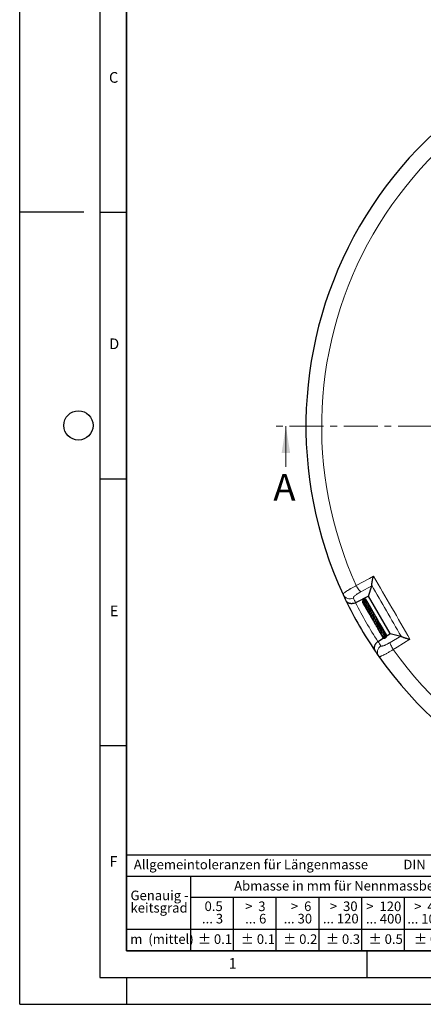
# Model space of a CAD drawing. Units: millimetres. Extents: x 0 to 420, y 0 to 297.
# Drawn here: x 0 to 76, y 0 to 185 of the extents above; entities that cross this region are included whole.
import ezdxf

# ---------------------------------------------------------------- set-up
doc = ezdxf.new("R2010")
doc.units = ezdxf.units.MM
doc.linetypes.add('CENTER', pattern=[10.16, 6.35, -1.27, 1.27, -1.27])
doc.layers.add('LINIEN-DICK', color=7, linetype='Continuous', lineweight=35)
doc.layers.add('LINIEN-NORMAL', color=7, linetype='Continuous', lineweight=25)
doc.layers.add('LINIEN-DÜNN', color=7, linetype='Continuous')
doc.layers.add('VORLAGE_TEXT', color=7, linetype='Continuous')
doc.styles.add('SLDTEXTSTYLE0', font='TXT', dxfattribs={"width": 0.605})
doc.styles.add('SLDTEXTSTYLE1', font='TXT', dxfattribs={"width": 0.57})
doc.styles.add('SLDTEXTSTYLE2', font='TXT', dxfattribs={"width": 0.563})
doc.styles.add('SLDTEXTSTYLE3', font='TXT', dxfattribs={"width": 0.5525})
doc.styles.add('SLDTEXTSTYLE4', font='TXT', dxfattribs={"width": 0.575})

# ---------------------------------------------------------------- blocks, each defined once
blk = doc.blocks.new('SW_NOTE_0')
at = {"layer": 'VORLAGE_TEXT', "color": 0, "insert": (0, 2.32), "char_height": 1.8, "attachment_point": 1, "style": 'SLDTEXTSTYLE0'}
blk.add_mtext('Allgemeintoleranzen für Längenmasse            DIN  ISO 2768-1', dxfattribs=at)
blk = doc.blocks.new('SW_NOTE_0_1')
at = {"layer": 'VORLAGE_TEXT', "color": 0, "insert": (0.67, 2.32), "char_height": 1.8, "attachment_point": 1, "style": 'SLDTEXTSTYLE0'}
blk.add_mtext('Abmasse in mm für Nennmassbereiche', dxfattribs=at)
blk = doc.blocks.new('SW_NOTE_0_2')
at = {"layer": 'VORLAGE_TEXT', "color": 0, "insert": (0, 2.32), "char_height": 1.8, "attachment_point": 1, "style": 'SLDTEXTSTYLE0'}
blk.add_mtext('m  (mittel)', dxfattribs=at)
blk = doc.blocks.new('SW_NOTE_0_3')
at = {"layer": 'VORLAGE_TEXT', "color": 0, "char_height": 1.8, "attachment_point": 3}
for s, insert, style in [('>  120', (6.81, 2.32), 'SLDTEXTSTYLE1'), ('... 400', (6.88, 0), 'SLDTEXTSTYLE0')]:
    blk.add_mtext(s, dxfattribs=dict(at, insert=insert, style=style))
blk = doc.blocks.new('SW_NOTE_0_4')
at = {"layer": 'VORLAGE_TEXT', "color": 0, "insert": (0, 2.32), "char_height": 1.8, "attachment_point": 1, "style": 'SLDTEXTSTYLE0'}
blk.add_mtext('± 0.1', dxfattribs=at)
blk = doc.blocks.new('SW_NOTE_0_5')
at = {"layer": 'VORLAGE_TEXT', "color": 0, "insert": (0, 2.32), "char_height": 1.8, "attachment_point": 1, "style": 'SLDTEXTSTYLE0'}
blk.add_mtext('± 0.2', dxfattribs=at)
blk = doc.blocks.new('SW_NOTE_0_6')
at = {"layer": 'VORLAGE_TEXT', "color": 0, "insert": (0, 2.32), "char_height": 1.8, "attachment_point": 1, "style": 'SLDTEXTSTYLE0'}
blk.add_mtext('± 0.3', dxfattribs=at)
blk = doc.blocks.new('SW_NOTE_0_7')
at = {"layer": 'VORLAGE_TEXT', "color": 0, "insert": (0, 2.32), "char_height": 1.8, "attachment_point": 1, "style": 'SLDTEXTSTYLE0'}
blk.add_mtext('± 0.5', dxfattribs=at)
blk = doc.blocks.new('SW_NOTE_0_8')
at = {"layer": 'VORLAGE_TEXT', "color": 0, "insert": (0, 2.32), "char_height": 1.8, "attachment_point": 1, "style": 'SLDTEXTSTYLE0'}
blk.add_mtext('± 0.8', dxfattribs=at)
blk = doc.blocks.new('SW_NOTE_0_9')
at = {"layer": 'VORLAGE_TEXT', "color": 0, "insert": (0, 2.32), "char_height": 1.8, "attachment_point": 1, "style": 'SLDTEXTSTYLE0'}
blk.add_mtext('± 0.1', dxfattribs=at)
blk = doc.blocks.new('SW_NOTE_0_10')
at = {"layer": 'VORLAGE_TEXT', "color": 0, "char_height": 1.8, "attachment_point": 1, "style": 'SLDTEXTSTYLE0'}
for s, insert in [('Genauig -', (0, 2.32)), ('keitsgrad', (0, 0))]:
    blk.add_mtext(s, dxfattribs=dict(at, insert=insert))
blk = doc.blocks.new('SW_NOTE_0_11')
at = {"layer": 'VORLAGE_TEXT', "color": 0, "char_height": 1.8, "attachment_point": 3}
for s, insert, style in [('>  400', (6.81, 2.32), 'SLDTEXTSTYLE1'), ('... 1000', (7.02, 0), 'SLDTEXTSTYLE0')]:
    blk.add_mtext(s, dxfattribs=dict(at, insert=insert, style=style))
blk = doc.blocks.new('SW_NOTE_0_12')
at = {"layer": 'VORLAGE_TEXT', "color": 0, "char_height": 1.8, "attachment_point": 3}
for s, insert, style in [('>  30', (5.46, 2.32), 'SLDTEXTSTYLE2'), ('... 120', (5.66, 0), 'SLDTEXTSTYLE0')]:
    blk.add_mtext(s, dxfattribs=dict(at, insert=insert, style=style))
blk = doc.blocks.new('SW_NOTE_0_13')
at = {"layer": 'VORLAGE_TEXT', "color": 0, "char_height": 1.8, "attachment_point": 3}
for s, insert, style in [('>  3', (4.11, 2.32), 'SLDTEXTSTYLE3'), ('... 6', (4.25, 0), 'SLDTEXTSTYLE0')]:
    blk.add_mtext(s, dxfattribs=dict(at, insert=insert, style=style))
blk = doc.blocks.new('SW_NOTE_0_14')
at = {"layer": 'VORLAGE_TEXT', "color": 0, "char_height": 1.8, "attachment_point": 3, "style": 'SLDTEXTSTYLE0'}
for s, insert in [('0.5', (3.38, 2.32)), ('... 3', (3.45, 0))]:
    blk.add_mtext(s, dxfattribs=dict(at, insert=insert))
blk = doc.blocks.new('SW_NOTE_0_15')
at = {"layer": 'VORLAGE_TEXT', "color": 0, "char_height": 1.8, "attachment_point": 3}
for s, insert, style in [('>  6', (4.11, 2.32), 'SLDTEXTSTYLE3'), ('... 30', (4.25, 0), 'SLDTEXTSTYLE0')]:
    blk.add_mtext(s, dxfattribs=dict(at, insert=insert, style=style))
blk = doc.blocks.new('SW_NOTE_0_16')
at = {"layer": 'VORLAGE_TEXT', "color": 0, "char_height": 1.8, "attachment_point": 3}
for s, insert, style in [('>  1000', (8.16, 2.32), 'SLDTEXTSTYLE4'), ('... 2000', (8.24, 0), 'SLDTEXTSTYLE0')]:
    blk.add_mtext(s, dxfattribs=dict(at, insert=insert, style=style))
blk = doc.blocks.new('SW_NOTE_0_17')
at = {"layer": 'VORLAGE_TEXT', "color": 0, "insert": (0, 2.32), "char_height": 1.8, "attachment_point": 1, "style": 'SLDTEXTSTYLE0'}
blk.add_mtext('± 1.2', dxfattribs=at)
blk = doc.blocks.new('Allg-Toleranz-mittel')
at = {"layer": 'LINIEN-DÜNN', "color": 7}
for p, q in [((0, 14), (70, 14)), ((12, 14), (12, 0)), ((70, 10), (12, 10)), ((20, 10), (20, 0)), ((28, 10), (28, 0)), ((36, 10), (36, 0)), ((44, 10), (44, 0)), ((52, 10), (52, 0)), ((70, 4), (0, 4))]:
    blk.add_line(p, q, dxfattribs=at)
at = {"layer": 'LINIEN-DÜNN'}
blk.add_line((61, 10), (61, 0), dxfattribs=at)
at = {"layer": 'LINIEN-NORMAL', "color": 7}
for p, q in [((0, 18), (0, 0)), ((0, 18), (70, 18)), ((70, 18), (70, 0)), ((70, 0), (0, 0))]:
    blk.add_line(p, q, dxfattribs=at)
at = {"layer": 'VORLAGE_TEXT', "color": 7}
for name, p in [('SW_NOTE_0', (1.37, 14.78)), ('SW_NOTE_0_1', (19.49, 10.8)), ('SW_NOTE_0_10', (0.75, 8.99)), ('SW_NOTE_0_14', (14.65, 6.96)), ('SW_NOTE_0_13', (21.94, 6.95)), ('SW_NOTE_0_15', (30.52, 6.96)), ('SW_NOTE_0_12', (37.83, 6.96)), ('SW_NOTE_0_3', (44.66, 6.94)), ('SW_NOTE_0_11', (53.64, 6.93)), ('SW_NOTE_0_16', (61.48, 6.95)), ('SW_NOTE_0_2', (0.71, 0.8)), ('SW_NOTE_0_9', (13.37, 0.8)), ('SW_NOTE_0_4', (21.4, 0.8)), ('SW_NOTE_0_5', (29.34, 0.8)), ('SW_NOTE_0_6', (37.35, 0.79)), ('SW_NOTE_0_7', (45.35, 0.8)), ('SW_NOTE_0_8', (53.85, 0.8)), ('SW_NOTE_0_17', (62.87, 0.8))]:
    blk.add_blockref(name, p, dxfattribs=at)

msp = doc.modelspace()

# ---------------------------------------------------------------- linework, layer by layer
at = {"color": 7, "linetype": 'CENTER', "lineweight": 18}
msp.add_line((209.3077, 108.3506), (47.8587, 108.3506), dxfattribs=at)
at = {"color": 7, "linetype": 'Continuous', "lineweight": 18}
msp.add_line((49.8587, 100.7506), (49.8587, 108.3506), dxfattribs=at)
at = {"color": 8, "linetype": 'Continuous', "lineweight": 18}
for p, q in [((65.9262, 78.4333), (63.9058, 77.3252)), ((69.3902, 67.8259), (71.3601, 69.0216))]:
    msp.add_line(p, q, dxfattribs=at)
at = {"color": 7, "linetype": 'Continuous', "lineweight": 25}
for p, q in [((65.3481, 76.4986), (65.9262, 78.4333)), ((65.3481, 76.4986), (62.9114, 75.2718)), ((69.3955, 69.4883), (65.3481, 76.4986)), ((64.2318, 75.3025), (64.274, 75.258)), ((64.2697, 75.2344), (64.3365, 75.1689)), ((64.3258, 75.1465), (64.3887, 75.0796)), ((65.3843, 74.9941), (65.3492, 75.0463)), ((65.4957, 74.519), (65.5085, 74.5985)), ((65.7778, 73.4314), (65.7564, 73.4467)), ((66.7497, 71.7616), (66.7831, 71.7417)), ((68.0019, 70.4427), (67.9845, 70.4877)), ((67.1147, 67.9914), (68.1324, 68.6593)), ((67.398, 69.8408), (67.4172, 69.8186)), ((68.2163, 70.0434), (68.2147, 70.0715)), ((68.6495, 69.3292), (68.6238, 69.3496)), ((68.7659, 69.0751), (69.3955, 69.4883)), ((69.3955, 69.4883), (71.3601, 69.0216))]:
    msp.add_line(p, q, dxfattribs=at)
at = {"color": 8, "linetype": 'Continuous', "lineweight": 18, "flags": 128}
for points in [[(63.0501, 78.4734), (65.517, 79.8273), (66.2707, 80.2409)], [(63.9058, 77.3252), (63.8363, 77.3667), (63.75, 77.4444), (63.6497, 77.5557), (63.5382, 77.6975), (63.4189, 77.8654), (63.2953, 78.0546), (63.1712, 78.2592), (63.0501, 78.4734)], [(73.0977, 68.4161), (70.6918, 66.9567), (69.9567, 66.5108)], [(69.9567, 66.5108), (69.8318, 66.7227), (69.7166, 66.9326), (69.6146, 67.1341), (69.5288, 67.3214), (69.4618, 67.4889), (69.4155, 67.6315), (69.3914, 67.7449), (69.3902, 67.8259)]]:
    msp.add_lwpolyline(points, dxfattribs=at)
at = {"color": 7, "linetype": 'Continuous', "lineweight": 25}
for start, end in [(95.11759, 204.88241), (204.88241, 205.812475), (205.812475, 214.187525), (214.187525, 215.11759), (215.11759, 324.88241)]:
    msp.add_arc((128.6121, 108.3506), 75, start, end, dxfattribs=at)
at = {"color": 8, "linetype": 'Continuous', "lineweight": 18}
for centre, radius, start, end in [((128.6121, 108.3506), 72.0487, 95.50081, 204.49919), ((61.8523, 77.4028), 1.4158, 205.476566, 297.222849), ((129.242, 107.0995), 73.5714, 204.88241, 205.633266), ((128.6121, 108.3506), 73.5714, 206.724122, 213.275878), ((68.4307, 66.0088), 1.4158, 122.777151, 214.523434), ((127.8436, 109.5216), 73.5714, 214.366734, 215.11759), ((128.6121, 108.3506), 72.0487, 215.50081, 324.49919)]:
    msp.add_arc(centre, radius, start, end, dxfattribs=at)
at = {"color": 7, "linetype": 'Continuous', "lineweight": 25}
for points, knots in [([(65.9348, 78.5236), (65.9334, 78.5596), (65.9352, 78.6039), (65.9415, 78.68), (65.9442, 78.707), (65.9508, 78.7641), (65.9547, 78.7944), (65.968, 78.8886), (65.9789, 78.9555), (66.0037, 79.0959), (66.0178, 79.1696), (66.0411, 79.2846), (66.0492, 79.3238), (66.0661, 79.4029), (66.0747, 79.4428), (66.1016, 79.5634), (66.1205, 79.6452), (66.1603, 79.8114), (66.1811, 79.8957), (66.2137, 80.0241), (66.2248, 80.0672), (66.2418, 80.1322), (66.2475, 80.1539), (66.2591, 80.1974), (66.2649, 80.2193), (66.2707, 80.2409)], [0, 0, 0, 0, 0.125, 0.125, 0.1875, 0.1875, 0.25, 0.25, 0.375, 0.375, 0.5, 0.5, 0.5625, 0.5625, 0.625, 0.625, 0.75, 0.75, 0.875, 0.875, 0.9375, 0.9375, 0.96875, 0.96875, 1, 1, 1, 1]), ([(62.8995, 75.2659), (62.8014, 75.2177), (62.7015, 75.1798), (62.549, 75.1375), (62.4975, 75.1257), (62.3965, 75.1076), (62.3467, 75.1011), (62.2484, 75.0927), (62.1999, 75.0909), (62.1042, 75.0918), (62.0579, 75.0945), (61.9229, 75.1085), (61.8383, 75.1258), (61.7184, 75.1623), (61.6797, 75.1762), (61.6061, 75.2067), (61.5709, 75.2235), (61.4698, 75.2777), (61.4085, 75.3192), (61.3251, 75.3889), (61.2986, 75.4134), (61.2493, 75.4643), (61.2262, 75.4908), (61.1834, 75.5455), (61.1635, 75.5738), (61.1362, 75.6177), (61.1274, 75.6325), (61.1108, 75.6627), (61.1028, 75.6781), (61.0953, 75.6935)], [0, 0, 0, 0, 0.125, 0.125, 0.1875, 0.1875, 0.25, 0.25, 0.3125, 0.3125, 0.375, 0.375, 0.5, 0.5, 0.5625, 0.5625, 0.625, 0.625, 0.75, 0.75, 0.8125, 0.8125, 0.875, 0.875, 0.9375, 0.9375, 0.96875, 0.96875, 1, 1, 1, 1]), ([(64.9817, 75.6899), (64.9771, 75.7035), (64.9619, 75.7487), (64.9112, 75.813), (64.8359, 75.877), (64.7459, 75.9195), (64.648, 75.9374), (64.5481, 75.9286), (64.4527, 75.8959), (64.3672, 75.8416), (64.2732, 75.7438), (64.203, 75.5835), (64.1924, 75.3898), (64.2492, 75.2867), (64.2702, 75.2484)], [0, 0, 0, 0, 0.032143152, 0.106763297, 0.181591709, 0.256344547, 0.33105598, 0.405684339, 0.479959836, 0.553505134, 0.626312341, 0.769409424, 0.914329305, 1, 1, 1, 1]), ([(64.9965, 75.673), (64.9963, 75.6741), (64.9906, 75.7044), (64.9498, 75.7527), (64.8684, 75.8357), (64.7245, 75.892), (64.5416, 75.873), (64.383, 75.7708), (64.275, 75.6122), (64.2355, 75.4173), (64.2708, 75.2207), (64.3349, 75.0849), (64.3932, 75.0403), (64.3964, 75.0379)], [0, 0, 0, 0, 0.00227204, 0.06593152, 0.13003535, 0.25838511, 0.38499731, 0.50931218, 0.63105506, 0.75022352, 0.86979459, 0.99276457, 1, 1, 1, 1]), ([(65.0361, 75.5985), (65.0237, 75.6256), (64.999, 75.6796), (64.9386, 75.7397), (64.8568, 75.7891), (64.737, 75.8153), (64.6048, 75.7913), (64.4903, 75.7244), (64.3936, 75.6246), (64.3203, 75.4811), (64.2943, 75.2839), (64.3424, 75.0834), (64.4266, 74.9424), (64.4899, 74.8978), (64.4962, 74.8934)], [0, 0, 0, 0, 0.06339101, 0.12636749, 0.18109752, 0.26867383, 0.38057182, 0.45300624, 0.52786742, 0.64098526, 0.73863068, 0.8703375, 0.98718615, 1, 1, 1, 1]), ([(65.0883, 75.5012), (65.0879, 75.5038), (65.083, 75.5361), (65.049, 75.5897), (64.9883, 75.6536), (64.8879, 75.7055), (64.7539, 75.7131), (64.6021, 75.651), (64.4715, 75.5292), (64.3896, 75.3479), (64.3699, 75.14), (64.4174, 74.9607), (64.5009, 74.8296), (64.5553, 74.7603), (64.5923, 74.7387), (64.594, 74.7376)], [0, 0, 0, 0, 0.005692203, 0.070563776, 0.13662619, 0.201416331, 0.313639105, 0.40869164, 0.520084586, 0.639915051, 0.745137547, 0.863400362, 0.93100148, 0.996670154, 1, 1, 1, 1]), ([(65.149, 75.3808), (65.1485, 75.3882), (65.1461, 75.4294), (65.1084, 75.4888), (65.031, 75.5576), (64.9289, 75.585), (64.8232, 75.5731), (64.7312, 75.5365), (64.6411, 75.468), (64.5651, 75.3755), (64.5111, 75.2705), (64.4709, 75.1263), (64.4682, 74.9432), (64.5231, 74.7633), (64.5934, 74.681), (64.618, 74.6522)], [0, 0, 0, 0, 0.01725846, 0.09557468, 0.16300253, 0.27142836, 0.33296965, 0.40375317, 0.48228676, 0.55799565, 0.62880692, 0.69465923, 0.81913156, 0.93679919, 1, 1, 1, 1]), ([(65.2283, 75.2124), (65.2284, 75.2128), (65.2341, 75.2356), (65.2203, 75.2804), (65.1948, 75.3415), (65.1446, 75.3908), (65.0768, 75.4213), (64.9948, 75.4271), (64.9064, 75.4063), (64.8198, 75.36), (64.7145, 75.2664), (64.6225, 75.1123), (64.5767, 74.9109), (64.5873, 74.7437), (64.6283, 74.6039), (64.6803, 74.5038), (64.7288, 74.4527), (64.7456, 74.4349)], [0, 0, 0, 0, 0.00104878, 0.05293339, 0.10791041, 0.16611073, 0.22711917, 0.29040559, 0.35537652, 0.42105524, 0.48741633, 0.62099534, 0.7274046, 0.82137901, 0.88655741, 0.96058634, 1, 1, 1, 1]), ([(64.6158, 74.6596), (64.6214, 74.6536), (64.647, 74.6262), (64.6835, 74.6043), (64.7157, 74.5961), (64.7184, 74.5954)], [0, 0, 0, 0, 0.20136213, 0.93432835, 1, 1, 1, 1]), ([(65.3092, 75.022), (65.3134, 75.0443), (65.3218, 75.0891), (65.304, 75.1526), (65.2643, 75.204), (65.2017, 75.2366), (65.1294, 75.2433), (65.0369, 75.2237), (64.9322, 75.1582), (64.8227, 75.0317), (64.7379, 74.851), (64.7018, 74.6336), (64.7388, 74.4215), (64.8086, 74.2746), (64.8746, 74.2079), (64.8957, 74.1866)], [0, 0, 0, 0, 0.05412436, 0.10857905, 0.16403789, 0.21987931, 0.27372867, 0.32523151, 0.42418908, 0.51842281, 0.62371414, 0.75103148, 0.85294924, 0.95298061, 1, 1, 1, 1]), ([(64.7845, 74.394), (64.7851, 74.3825), (64.7866, 74.3522), (64.799, 74.3247), (64.8068, 74.3076)], [0, 0, 0, 0, 0.37813514, 1, 1, 1, 1]), ([(64.8084, 74.3045), (64.8228, 74.286), (64.8431, 74.2598), (64.8721, 74.2436), (64.8806, 74.2388)], [0, 0, 0, 0, 0.707487675, 1, 1, 1, 1]), ([(64.8251, 74.2718), (64.8326, 74.2596), (64.8488, 74.2335), (64.8739, 74.2154), (64.8873, 74.2058)], [0, 0, 0, 0, 0.4644801, 1, 1, 1, 1]), ([(65.3639, 74.7739), (65.375, 74.7866), (65.4044, 74.8202), (65.4227, 74.874), (65.425, 74.9245), (65.4117, 74.964), (65.3843, 74.9982), (65.3411, 75.0228), (65.2714, 75.031), (65.1582, 74.9988), (65.0402, 74.8954), (64.9374, 74.7219), (64.8759, 74.5305), (64.8617, 74.3622), (64.8798, 74.2145), (64.929, 74.0733), (64.9886, 73.9634), (65.057, 73.9167), (65.0648, 73.9114)], [0, 0, 0, 0, 0.034112985, 0.090019789, 0.134969118, 0.167803822, 0.198103396, 0.238342431, 0.288242655, 0.344087033, 0.468193253, 0.581542041, 0.664183791, 0.764447883, 0.820032956, 0.8781252, 0.986083058, 1, 1, 1, 1]), ([(64.9105, 74.1351), (64.9226, 74.1077), (64.9503, 74.0452), (65.0121, 74.0138), (65.0469, 73.9962)], [0, 0, 0, 0, 0.43846202, 1, 1, 1, 1]), ([(65.2827, 74.7232), (65.2739, 74.7127), (65.2568, 74.6924), (65.211, 74.6294), (65.1592, 74.543), (65.1127, 74.4372), (65.0741, 74.3234), (65.0421, 74.1827), (65.0375, 74.0052), (65.0748, 73.8277), (65.1466, 73.6881), (65.224, 73.6293), (65.2502, 73.6095)], [0, 0, 0, 0, 0.07330757, 0.1420981, 0.26138479, 0.35294901, 0.41635307, 0.53416719, 0.65776619, 0.78659949, 0.9278872, 1, 1, 1, 1]), ([(65.1608, 75.3693), (65.1583, 75.3828), (65.1524, 75.4155), (65.1299, 75.4404), (65.1167, 75.455)], [0, 0, 0, 0, 0.41273341, 1, 1, 1, 1]), ([(65.1807, 75.349), (65.1781, 75.3585), (65.172, 75.3814), (65.1548, 75.3978), (65.1447, 75.4074)], [0, 0, 0, 0, 0.41495523, 1, 1, 1, 1]), ([(65.564, 73.9952), (65.564, 73.9962), (65.5671, 74.0512), (65.6, 74.1511), (65.6442, 74.2752), (65.6805, 74.3513), (65.6936, 74.3854), (65.7005, 74.4135), (65.7023, 74.4372), (65.6979, 74.4608), (65.6898, 74.4777), (65.6792, 74.491), (65.6638, 74.5039), (65.6406, 74.5156), (65.6009, 74.5253), (65.5551, 74.5254), (65.4864, 74.5182), (65.4116, 74.5088), (65.3155, 74.5105), (65.2355, 74.5213), (65.2042, 74.5347), (65.2005, 74.5363)], [0, 0, 0, 0, 0.00224012, 0.12356429, 0.25216491, 0.39419254, 0.42971823, 0.44754708, 0.46616413, 0.48458523, 0.5001245, 0.51325906, 0.5250977, 0.54485748, 0.56931635, 0.62924772, 0.69558887, 0.78906287, 0.91688202, 0.99014265, 1, 1, 1, 1]), ([(65.2354, 74.6624), (65.2405, 74.6748), (65.2527, 74.7045), (65.271, 74.7328), (65.2825, 74.7469), (65.2793, 74.7464), (65.2784, 74.7463)], [0, 0, 0, 0, 0.23377847, 0.56126052, 0.88353714, 1, 1, 1, 1]), ([(65.3767, 74.3169), (65.3767, 74.3175), (65.3764, 74.32), (65.3705, 74.2984), (65.3537, 74.2552), (65.3276, 74.187), (65.2986, 74.1043), (65.2611, 73.9717), (65.2351, 73.8184), (65.2377, 73.6639), (65.2623, 73.5215), (65.3273, 73.377), (65.4095, 73.279), (65.4663, 73.2452), (65.4692, 73.2435)], [0, 0, 0, 0, 0.01948457, 0.080693, 0.14549095, 0.21553595, 0.28916246, 0.36500786, 0.52816519, 0.61663057, 0.70081302, 0.85281409, 0.99251761, 1, 1, 1, 1]), ([(65.3346, 74.7612), (65.3357, 74.761), (65.3371, 74.7608), (65.2924, 74.7505), (65.2822, 74.7481)], [0, 0, 0, 0, 0.771825043, 1, 1, 1, 1]), ([(65.366, 75.0046), (65.3565, 75.0443), (65.3451, 75.092), (65.3113, 75.1252), (65.3056, 75.1308)], [0, 0, 0, 0, 0.83099559, 1, 1, 1, 1]), ([(65.3966, 74.512), (65.4002, 74.5136), (65.437, 74.5296), (65.4784, 74.564), (65.5243, 74.6105), (65.5497, 74.66), (65.5523, 74.708), (65.5392, 74.7419), (65.5153, 74.7679), (65.4773, 74.7855), (65.4298, 74.79), (65.3806, 74.7822), (65.3509, 74.7695), (65.3369, 74.7635)], [0, 0, 0, 0, 0.021728287, 0.217013758, 0.369850291, 0.4912803, 0.580966777, 0.641976674, 0.71213966, 0.787885057, 0.86412537, 0.935897047, 1, 1, 1, 1]), ([(65.4019, 74.9732), (65.3998, 74.9773), (65.3879, 75.0006), (65.3693, 75.0192), (65.354, 75.0346)], [0, 0, 0, 0, 0.1776406, 1, 1, 1, 1]), ([(65.3798, 74.3207), (65.3853, 74.3476), (65.3985, 74.412), (65.43, 74.482), (65.4583, 74.533), (65.4686, 74.5483), (65.4677, 74.5493), (65.4673, 74.5498)], [0, 0, 0, 0, 0.20979668, 0.50257136, 0.74387605, 0.8841864, 1, 1, 1, 1]), ([(65.4897, 74.7768), (65.4866, 74.8041), (65.4819, 74.8447), (65.4559, 74.8754), (65.4474, 74.8854)], [0, 0, 0, 0, 0.67384564, 1, 1, 1, 1]), ([(65.5582, 73.9964), (65.5581, 73.9965), (65.558, 73.9965), (65.5617, 73.9752), (65.5556, 73.9307), (65.5401, 73.8636), (65.5119, 73.755), (65.475, 73.6003), (65.4493, 73.3971), (65.4648, 73.1837), (65.5393, 72.991), (65.6483, 72.9009), (65.7004, 72.8578)], [0, 0, 0, 0, 0.05845695, 0.12960777, 0.20275356, 0.2697155, 0.33157959, 0.44861078, 0.5765261, 0.71134305, 0.86199543, 1, 1, 1, 1]), ([(65.6058, 74.5218), (65.6047, 74.5424), (65.6016, 74.599), (65.5693, 74.6873), (65.5275, 74.7649), (65.4916, 74.8009), (65.4812, 74.8113)], [0, 0, 0, 0, 0.1928412, 0.52904324, 0.86357099, 1, 1, 1, 1]), ([(65.5392, 74.5229), (65.5496, 74.5647), (65.5611, 74.6109), (65.5454, 74.6545), (65.5439, 74.6587)], [0, 0, 0, 0, 0.90340029, 1, 1, 1, 1]), ([(65.5766, 74.5234), (65.5799, 74.5803), (65.5834, 74.6437), (65.5518, 74.6963), (65.5486, 74.7017)], [0, 0, 0, 0, 0.89753065, 1, 1, 1, 1]), ([(65.6337, 74.5161), (65.6295, 74.5514), (65.6232, 74.605), (65.5878, 74.6451), (65.5758, 74.6587)], [0, 0, 0, 0, 0.65854396, 1, 1, 1, 1]), ([(65.6186, 74.5203), (65.6184, 74.5474), (65.618, 74.5952), (65.5902, 74.6344), (65.5781, 74.6515)], [0, 0, 0, 0, 0.56501546, 1, 1, 1, 1]), ([(65.667, 74.4978), (65.6559, 74.5293), (65.6419, 74.5691), (65.6159, 74.6019), (65.6105, 74.6087)], [0, 0, 0, 0, 0.79339879, 1, 1, 1, 1]), ([(65.6468, 74.2457), (65.6574, 74.2641), (65.6717, 74.2891), (65.6688, 74.3175), (65.6681, 74.3249)], [0, 0, 0, 0, 0.738791232, 1, 1, 1, 1]), ([(65.7723, 73.5519), (65.7733, 73.5879), (65.7753, 73.6545), (65.7938, 73.7534), (65.8237, 73.8827), (65.8575, 73.9913), (65.8788, 74.0869), (65.8777, 74.1397), (65.8675, 74.1742), (65.8465, 74.1995), (65.8185, 74.2191), (65.7544, 74.2397), (65.7065, 74.2424), (65.6585, 74.2451), (65.6468, 74.2457)], [0, 0, 0, 0, 0.096844769, 0.178702333, 0.276290813, 0.486760209, 0.619383381, 0.664496129, 0.713311733, 0.741546445, 0.770472452, 0.825241052, 0.957635933, 1, 1, 1, 1]), ([(65.6611, 74.1484), (65.6785, 74.1951), (65.7172, 74.2993), (65.7087, 74.4346), (65.6689, 74.4973), (65.6631, 74.5064)], [0, 0, 0, 0, 0.40863168, 0.91346528, 1, 1, 1, 1]), ([(66.0036, 73.1127), (66.007, 73.1832), (66.0138, 73.3224), (66.0526, 73.5104), (66.0797, 73.6556), (66.0857, 73.7741), (66.0635, 73.8411), (66.0215, 73.8818), (65.9529, 73.92), (65.8882, 73.9316), (65.8415, 73.9401)], [0, 0, 0, 0, 0.17482219, 0.34477454, 0.49201241, 0.62245345, 0.74130448, 0.79641091, 0.85322909, 1, 1, 1, 1]), ([(65.7675, 73.5339), (65.7655, 73.5136), (65.7613, 73.4701), (65.7463, 73.3852), (65.7227, 73.2543), (65.6934, 73.0738), (65.6909, 72.8576), (65.7367, 72.6688), (65.8239, 72.5348), (65.9112, 72.4708), (65.9497, 72.4426)], [0, 0, 0, 0, 0.07069881, 0.15149194, 0.23236327, 0.39471575, 0.56035718, 0.73030063, 0.88135442, 1, 1, 1, 1]), ([(66.0031, 73.096), (66.0018, 73.0713), (65.9989, 73.0162), (65.9844, 72.9095), (65.9668, 72.7861), (65.949, 72.63), (65.9411, 72.4612), (65.9685, 72.3034), (66.0205, 72.1795), (66.0994, 72.082), (66.1741, 72.0336), (66.2092, 72.0108)], [0, 0, 0, 0, 0.07282708, 0.16189162, 0.26278218, 0.35976989, 0.52531456, 0.65370765, 0.77300194, 0.89300956, 1, 1, 1, 1]), ([(66.2582, 72.6619), (66.2585, 72.729), (66.2592, 72.8786), (66.3002, 73.1088), (66.3191, 73.2882), (66.3039, 73.4127), (66.2615, 73.4945), (66.1823, 73.5577), (66.1041, 73.5768), (66.065, 73.5863)], [0, 0, 0, 0, 0.16344767, 0.36391668, 0.56293409, 0.66664717, 0.77709176, 0.88855432, 1, 1, 1, 1]), ([(66.2491, 72.701), (66.2517, 72.6621), (66.2579, 72.5684), (66.2339, 72.3834), (66.211, 72.1878), (66.2046, 72.0121), (66.2253, 71.8449), (66.2917, 71.7102), (66.3837, 71.617), (66.4599, 71.5815), (66.4751, 71.5744)], [0, 0, 0, 0, 0.10682895, 0.25688618, 0.39972964, 0.52633711, 0.65149695, 0.80571572, 0.96143484, 1, 1, 1, 1]), ([(66.5188, 72.1918), (66.5172, 72.2132), (66.5117, 72.2875), (66.5275, 72.4372), (66.5496, 72.6228), (66.5681, 72.8025), (66.5548, 72.968), (66.5023, 73.0876), (66.4067, 73.1671), (66.3286, 73.1963), (66.3045, 73.2053)], [0, 0, 0, 0, 0.05477927, 0.18998747, 0.33862734, 0.48053767, 0.62909352, 0.78783951, 0.93466736, 1, 1, 1, 1]), ([(66.5121, 72.1962), (66.514, 72.1652), (66.5192, 72.0789), (66.4997, 71.9087), (66.4772, 71.7146), (66.4674, 71.5221), (66.4939, 71.3603), (66.5745, 71.2354), (66.6678, 71.1691), (66.7298, 71.1452), (66.7358, 71.1429)], [0, 0, 0, 0, 0.08009741, 0.22294969, 0.3733555, 0.52948516, 0.68367755, 0.83409687, 0.98393039, 1, 1, 1, 1]), ([(66.7826, 71.6944), (66.7818, 71.7504), (66.78, 71.8706), (66.8067, 72.0771), (66.8245, 72.2587), (66.8237, 72.4207), (66.7976, 72.5727), (66.7155, 72.6942), (66.6258, 72.7649), (66.57, 72.7888), (66.5624, 72.792)], [0, 0, 0, 0, 0.14247142, 0.30616985, 0.44312703, 0.55769181, 0.69300397, 0.85355077, 0.97998394, 1, 1, 1, 1]), ([(67.0487, 71.2007), (67.0465, 71.2139), (67.0375, 71.2679), (67.0497, 71.4022), (67.072, 71.5867), (67.0904, 71.7805), (67.0897, 71.9652), (67.0509, 72.1254), (66.9812, 72.24), (66.9014, 72.3182), (66.84, 72.3502), (66.821, 72.3602)], [0, 0, 0, 0, 0.04311035, 0.17640701, 0.31048114, 0.44432279, 0.58054409, 0.71827184, 0.84255928, 0.95122688, 1, 1, 1, 1]), ([(66.7769, 71.7454), (66.7787, 71.6836), (66.7823, 71.5519), (66.754, 71.3409), (66.7313, 71.1475), (66.7356, 70.9736), (66.7786, 70.858), (66.875, 70.7752), (66.9579, 70.744), (66.994, 70.7304)], [0, 0, 0, 0, 0.14419617, 0.30757582, 0.4618202, 0.6115757, 0.76814762, 0.89915586, 1, 1, 1, 1]), ([(67.0411, 71.2382), (67.0416, 71.1935), (67.0428, 71.0932), (67.0209, 70.9301), (66.9973, 70.7749), (66.9794, 70.6238), (66.9879, 70.5123), (67.0337, 70.4346), (67.1146, 70.3783), (67.1863, 70.3567), (67.2366, 70.3454), (67.2395, 70.3447)], [0, 0, 0, 0, 0.10673958, 0.23947912, 0.38267622, 0.52982286, 0.68070658, 0.76529912, 0.84548066, 0.99114992, 1, 1, 1, 1]), ([(67.0743, 70.4107), (67.0766, 70.3954), (67.0869, 70.3296), (67.1375, 70.2438), (67.1985, 70.1945), (67.2192, 70.1778)], [0, 0, 0, 0, 0.16750777, 0.71798849, 1, 1, 1, 1]), ([(67.081, 70.4058), (67.0811, 70.4047), (67.0829, 70.3515), (67.1264, 70.2595), (67.1902, 70.1906), (67.2182, 70.1604)], [0, 0, 0, 0, 0.01169004, 0.5676119, 1, 1, 1, 1]), ([(67.2974, 70.784), (67.298, 70.8063), (67.2994, 70.8543), (67.3118, 70.9524), (67.3346, 71.1122), (67.3546, 71.2874), (67.3526, 71.4635), (67.3274, 71.6285), (67.257, 71.7974), (67.138, 71.8842), (67.084, 71.9235)], [0, 0, 0, 0, 0.07511892, 0.1610491, 0.24909799, 0.44138916, 0.543099, 0.64324651, 0.83826892, 1, 1, 1, 1]), ([(67.1053, 70.3905), (67.1047, 70.3789), (67.1023, 70.3348), (67.1283, 70.296), (67.1474, 70.2673)], [0, 0, 0, 0, 0.261384335, 1, 1, 1, 1]), ([(67.1226, 70.3844), (67.1225, 70.3836), (67.1175, 70.3291), (67.1463, 70.237), (67.197, 70.1638), (67.2164, 70.1359)], [0, 0, 0, 0, 0.00986388, 0.62195102, 1, 1, 1, 1]), ([(67.2945, 70.8319), (67.2949, 70.7694), (67.2956, 70.6384), (67.2618, 70.4497), (67.2261, 70.2846), (67.2071, 70.1691), (67.2271, 70.0967), (67.2469, 70.0703), (67.287, 70.0347), (67.3712, 70.0083), (67.4381, 70.0023), (67.4715, 69.9994)], [0, 0, 0, 0, 0.14518376, 0.30432778, 0.46944458, 0.63787952, 0.71382088, 0.74707101, 0.77521759, 0.88756993, 1, 1, 1, 1]), ([(67.6665, 69.6637), (67.648, 69.6493), (67.6077, 69.6176), (67.5867, 69.5642), (67.5789, 69.5181), (67.5843, 69.4855), (67.5975, 69.4577), (67.62, 69.4319), (67.6574, 69.409), (67.7225, 69.398), (67.7886, 69.4143), (67.8509, 69.456), (67.9206, 69.5386), (67.9897, 69.6661), (68.0408, 69.8221), (68.075, 69.9947), (68.0804, 70.191), (68.0412, 70.3915), (67.9579, 70.5646), (67.8314, 70.6998), (67.673, 70.8008), (67.4955, 70.8644), (67.3624, 70.8967), (67.3152, 70.9142), (67.308, 70.9169)], [0, 0, 0, 0, 0.03276234, 0.07180939, 0.10313736, 0.1261, 0.14072312, 0.1547556, 0.17243351, 0.195778, 0.22824904, 0.27132761, 0.32239814, 0.40206793, 0.46089107, 0.52240222, 0.59155011, 0.66215622, 0.73105454, 0.79424771, 0.85884633, 0.92445634, 0.98857209, 1, 1, 1, 1]), ([(67.5373, 70.2845), (67.5358, 70.2879), (67.5308, 70.2994), (67.5341, 70.3535), (67.5553, 70.4773), (67.5877, 70.6483), (67.6114, 70.838), (67.6091, 71.0209), (67.579, 71.1926), (67.5057, 71.341), (67.4262, 71.4426), (67.3579, 71.4833), (67.3452, 71.4908)], [0, 0, 0, 0, 0.0432888, 0.14621197, 0.25545452, 0.38272277, 0.50165279, 0.61551013, 0.72788554, 0.84379865, 0.97088113, 1, 1, 1, 1]), ([(67.533, 70.3483), (67.5331, 70.3346), (67.5337, 70.279), (67.52, 70.1885), (67.4988, 70.0891), (67.4693, 69.9888), (67.4455, 69.9209), (67.4265, 69.8676), (67.4168, 69.8276), (67.4147, 69.7979), (67.4197, 69.7711), (67.4285, 69.7504), (67.443, 69.7315), (67.4679, 69.7116), (67.5041, 69.6972), (67.5572, 69.6899), (67.5996, 69.6919), (67.6374, 69.6978), (67.6783, 69.6988), (67.6954, 69.6992)], [0, 0, 0, 0, 0.03261605, 0.13262509, 0.22726956, 0.3127812, 0.47580138, 0.55585451, 0.59232301, 0.62609377, 0.64293055, 0.66062673, 0.67971455, 0.69886291, 0.73634674, 0.77352903, 0.8516595, 0.93794078, 1, 1, 1, 1]), ([(67.7434, 69.9073), (67.7434, 69.907), (67.7439, 69.9037), (67.7446, 69.918), (67.7539, 69.9513), (67.7699, 70.006), (67.7973, 70.1009), (67.8288, 70.2314), (67.8527, 70.4), (67.8547, 70.5658), (67.8309, 70.7318), (67.7657, 70.8968), (67.6843, 71.0171), (67.6096, 71.0643), (67.5942, 71.0741)], [0, 0, 0, 0, 0.00499188, 0.06015159, 0.1152411, 0.17515343, 0.24038385, 0.36395538, 0.47795039, 0.58856036, 0.69379813, 0.81849336, 0.96242228, 1, 1, 1, 1]), ([(67.7221, 69.4043), (67.7145, 69.3802), (67.6987, 69.33), (67.7123, 69.2558), (67.75, 69.197), (67.813, 69.158), (67.8865, 69.147), (67.9664, 69.1637), (68.0498, 69.2126), (68.1489, 69.3153), (68.2363, 69.4847), (68.2818, 69.7203), (68.267, 69.9528), (68.1899, 70.1641), (68.1064, 70.2936), (68.043, 70.3404), (68.0426, 70.3406)], [0, 0, 0, 0, 0.05344453, 0.11171173, 0.16421589, 0.20973211, 0.25831077, 0.31678341, 0.38365375, 0.44931721, 0.57522671, 0.69182369, 0.79582305, 0.89156475, 0.99934452, 1, 1, 1, 1]), ([(67.954, 70.5497), (67.9366, 70.575), (67.9062, 70.6191), (67.8579, 70.6433), (67.8373, 70.6536)], [0, 0, 0, 0, 0.57314249, 1, 1, 1, 1]), ([(68.1433, 70.2047), (68.143, 70.21), (68.1405, 70.2584), (68.103, 70.311), (68.0564, 70.3381), (68.0468, 70.3437)], [0, 0, 0, 0, 0.08873816, 0.81244853, 1, 1, 1, 1]), ([(67.2242, 70.1208), (67.2345, 70.0966), (67.2561, 70.046), (67.2993, 70.0115), (67.3219, 69.9935)], [0, 0, 0, 0, 0.47884243, 1, 1, 1, 1]), ([(67.2579, 70.0561), (67.2609, 70.0479), (67.2828, 69.9876), (67.3293, 69.9285), (67.3795, 69.8957), (67.3833, 69.8933)], [0, 0, 0, 0, 0.12696308, 0.93499154, 1, 1, 1, 1]), ([(67.2697, 70.067), (67.2731, 70.0523), (67.286, 69.9953), (67.3171, 69.9333), (67.3512, 69.8948), (67.3563, 69.889)], [0, 0, 0, 0, 0.228505, 0.88418917, 1, 1, 1, 1]), ([(67.3091, 70.0351), (67.3092, 70.0341), (67.31, 69.9756), (67.3639, 69.8616), (67.4275, 69.7466), (67.4824, 69.7092), (67.4861, 69.7067)], [0, 0, 0, 0, 0.008638978, 0.471095031, 0.964399703, 1, 1, 1, 1]), ([(67.367, 70.0248), (67.3708, 69.9709), (67.3797, 69.8446), (67.4477, 69.6935), (67.5224, 69.6248), (67.5431, 69.6058)], [0, 0, 0, 0, 0.34984538, 0.81974039, 1, 1, 1, 1]), ([(67.4492, 70.0032), (67.4477, 69.9985), (67.439, 69.9731), (67.4424, 69.9445), (67.4453, 69.9212)], [0, 0, 0, 0, 0.18316687, 1, 1, 1, 1]), ([(67.4759, 69.7112), (67.4843, 69.6759), (67.4979, 69.6191), (67.536, 69.5757), (67.5504, 69.5593)], [0, 0, 0, 0, 0.62104487, 1, 1, 1, 1]), ([(67.5291, 69.6947), (67.5302, 69.647), (67.532, 69.5783), (67.5708, 69.5231), (67.5826, 69.5063)], [0, 0, 0, 0, 0.6954934, 1, 1, 1, 1]), ([(67.5818, 69.5188), (67.5968, 69.4953), (67.6209, 69.4576), (67.6578, 69.4353), (67.6716, 69.4269)], [0, 0, 0, 0, 0.62441995, 1, 1, 1, 1]), ([(67.5968, 69.579), (67.6012, 69.5382), (67.6124, 69.4346), (67.6735, 69.3086), (67.7383, 69.2457), (67.7583, 69.2262)], [0, 0, 0, 0, 0.310633135, 0.787051465, 1, 1, 1, 1]), ([(67.7426, 69.9069), (67.739, 69.8833), (67.73, 69.8235), (67.7049, 69.7476), (67.6793, 69.6897), (67.665, 69.6664), (67.6646, 69.664), (67.6645, 69.6633)], [0, 0, 0, 0, 0.16960797, 0.42836869, 0.68868493, 0.91570315, 1, 1, 1, 1]), ([(67.6761, 69.4094), (67.6838, 69.3611), (67.6973, 69.2763), (67.7483, 69.2085), (67.7703, 69.1792)], [0, 0, 0, 0, 0.56901698, 1, 1, 1, 1]), ([(67.7357, 69.4068), (67.7336, 69.3797), (67.7272, 69.2976), (67.7702, 69.1635), (67.8225, 69.0543), (67.8669, 69.0129), (67.8717, 69.0085)], [0, 0, 0, 0, 0.18885482, 0.57268051, 0.95454966, 1, 1, 1, 1]), ([(67.8038, 69.1687), (67.8041, 69.1463), (67.8051, 69.0814), (67.8709, 68.993), (67.9869, 68.9392), (68.1325, 68.9565), (68.2681, 69.046), (68.3711, 69.1906), (68.4269, 69.3586), (68.4418, 69.525), (68.4217, 69.6992), (68.3569, 69.8871), (68.2613, 69.9934), (68.2163, 70.0434)], [0, 0, 0, 0, 0.04795432, 0.13937355, 0.23538443, 0.33437957, 0.43699847, 0.54365574, 0.64519413, 0.72174599, 0.79688464, 0.90435443, 1, 1, 1, 1]), ([(67.8289, 69.0733), (67.829, 69.0731), (67.8345, 69.0411), (67.857, 69.0157), (67.8795, 68.9904)], [0, 0, 0, 0, 0.00417993, 1, 1, 1, 1]), ([(67.8795, 68.9904), (67.881, 68.9842), (67.8879, 68.9545), (67.9063, 68.9297), (67.9208, 68.91)], [0, 0, 0, 0, 0.20912093, 1, 1, 1, 1]), ([(67.8807, 69.0006), (67.8825, 68.9864), (67.8902, 68.9273), (67.9577, 68.8567), (68.0568, 68.8013), (68.1742, 68.7878), (68.3081, 68.8241), (68.4389, 68.9291), (68.5282, 69.0841), (68.567, 69.2543), (68.5612, 69.4256), (68.5148, 69.5828), (68.4526, 69.7026), (68.3995, 69.7589), (68.3815, 69.7781)], [0, 0, 0, 0, 0.030887772, 0.129067933, 0.206388726, 0.283759566, 0.383965883, 0.499371545, 0.606188832, 0.702771029, 0.794272271, 0.881948914, 0.959874374, 1, 1, 1, 1]), ([(67.9047, 69.5247), (67.904, 69.5225), (67.8973, 69.4994), (67.8851, 69.4832), (67.8844, 69.4753), (67.884, 69.4713)], [0, 0, 0, 0, 0.04954155, 0.52073926, 1, 1, 1, 1]), ([(67.9077, 68.9884), (67.9106, 68.9615), (67.9185, 68.8873), (67.989, 68.785), (68.105, 68.7037), (68.2462, 68.6786), (68.3876, 68.7112), (68.5113, 68.7956), (68.602, 68.9201), (68.6531, 69.0712), (68.6594, 69.2391), (68.6189, 69.4162), (68.5477, 69.5202), (68.5117, 69.5727)], [0, 0, 0, 0, 0.05423549, 0.14970507, 0.24658408, 0.34312819, 0.43872867, 0.53303636, 0.62566972, 0.71638893, 0.8071195, 0.90248335, 1, 1, 1, 1]), ([(67.9189, 68.9677), (67.9223, 68.9425), (67.9315, 68.8738), (67.9703, 68.8164), (67.9948, 68.78)], [0, 0, 0, 0, 0.36694242, 1, 1, 1, 1]), ([(67.9393, 68.8798), (67.9491, 68.8533), (67.96, 68.8241), (67.9812, 68.803), (67.9831, 68.8011)], [0, 0, 0, 0, 0.90803892, 1, 1, 1, 1]), ([(67.9725, 68.8265), (67.9779, 68.8119), (68.0055, 68.7379), (68.13, 68.6513), (68.3155, 68.6085), (68.5049, 68.6655), (68.6492, 68.8033), (68.7259, 68.9984), (68.7152, 69.2135), (68.6451, 69.3888), (68.5631, 69.4619), (68.537, 69.4851)], [0, 0, 0, 0, 0.03192685, 0.16213262, 0.29371309, 0.42491165, 0.55422797, 0.68292529, 0.81324874, 0.94075752, 1, 1, 1, 1]), ([(68.2842, 69.9537), (68.2781, 69.9826), (68.268, 70.0302), (68.2297, 70.0599), (68.2147, 70.0715)], [0, 0, 0, 0, 0.606882513, 1, 1, 1, 1]), ([(68.3448, 69.8754), (68.3262, 69.9093), (68.3021, 69.9532), (68.2576, 69.9742), (68.2476, 69.9789)], [0, 0, 0, 0, 0.77493102, 1, 1, 1, 1]), ([(68.6505, 69.3318), (68.6379, 69.3521), (68.6129, 69.3923), (68.5725, 69.4186), (68.5525, 69.4316)], [0, 0, 0, 0, 0.5053736, 1, 1, 1, 1]), ([(68.6793, 69.2828), (68.6674, 69.3042), (68.6531, 69.3299), (68.6283, 69.3456), (68.6242, 69.3482)], [0, 0, 0, 0, 0.83192055, 1, 1, 1, 1]), ([(71.4425, 68.9839), (71.4731, 68.9647), (71.5122, 68.9441), (71.5813, 68.9115), (71.6061, 68.9003), (71.6589, 68.8775), (71.687, 68.8658), (71.7753, 68.8302), (71.8386, 68.8061), (71.9727, 68.7574), (72.0435, 68.7328), (72.1547, 68.6954), (72.1928, 68.6829), (72.2696, 68.6579), (72.3085, 68.6455), (72.4265, 68.6084), (72.5068, 68.5839), (72.6705, 68.5353), (72.754, 68.5111), (72.8814, 68.4752), (72.9244, 68.4633), (72.9892, 68.4455), (73.0108, 68.4396), (73.0542, 68.4278), (73.0762, 68.4219), (73.0977, 68.4161)], [0, 0, 0, 0, 0.125, 0.125, 0.1875, 0.1875, 0.25, 0.25, 0.375, 0.375, 0.5, 0.5, 0.5625, 0.5625, 0.625, 0.625, 0.75, 0.75, 0.875, 0.875, 0.9375, 0.9375, 0.96875, 0.96875, 1, 1, 1, 1]), ([(67.1036, 67.9841), (67.0128, 67.9233), (66.9301, 67.8556), (66.8172, 67.7448), (66.7813, 67.7061), (66.715, 67.6276), (66.6845, 67.5878), (66.6281, 67.5068), (66.6023, 67.4657), (66.5552, 67.3824), (66.5344, 67.3409), (66.4791, 67.217), (66.4518, 67.1351), (66.4234, 67.0131), (66.4161, 66.9726), (66.4057, 66.8935), (66.4026, 66.8547), (66.399, 66.7401), (66.4043, 66.6662), (66.4229, 66.5591), (66.431, 66.5239), (66.4504, 66.4557), (66.4617, 66.4226), (66.4877, 66.3581), (66.5023, 66.3268), (66.5266, 66.2811), (66.5351, 66.2661), (66.5529, 66.2366), (66.5623, 66.222), (66.5719, 66.2078)], [0, 0, 0, 0, 0.125, 0.125, 0.1875, 0.1875, 0.25, 0.25, 0.3125, 0.3125, 0.375, 0.375, 0.5, 0.5, 0.5625, 0.5625, 0.625, 0.625, 0.75, 0.75, 0.8125, 0.8125, 0.875, 0.875, 0.9375, 0.9375, 0.96875, 0.96875, 1, 1, 1, 1])]:
    msp.add_open_spline(points, degree=3, knots=knots, dxfattribs=at)
at = {"color": 8, "linetype": 'Continuous', "lineweight": 18}
for points, knots in [([(66.2707, 80.2409), (67.4149, 78.274), (68.556, 76.3051), (70.8319, 72.3632), (71.9665, 70.3905), (73.0977, 68.4161)], [0, 0, 0, 0, 0.5, 0.5, 1, 1, 1, 1]), ([(60.5741, 76.7938), (60.5633, 76.8171), (60.5691, 76.8481), (60.6017, 76.9055), (60.6165, 76.9265), (60.6543, 76.9722), (60.6772, 76.9969), (60.7585, 77.0767), (60.8276, 77.1359), (60.953, 77.2334), (60.9984, 77.2673), (61.0965, 77.3382), (61.1494, 77.3752), (61.3186, 77.4901), (61.4431, 77.5704), (61.6468, 77.6964), (61.7175, 77.7392), (61.8279, 77.8049), (61.8654, 77.8271), (61.942, 77.8718), (61.9811, 77.8945), (62.1788, 78.0081), (62.3438, 78.0999), (62.6869, 78.2852), (62.8651, 78.3788), (63.0501, 78.4734)], [0, 0, 0, 0, 0.125, 0.125, 0.1875, 0.1875, 0.25, 0.25, 0.375, 0.375, 0.4375, 0.4375, 0.5, 0.5, 0.625, 0.625, 0.6875, 0.6875, 0.71875, 0.71875, 0.75, 0.75, 0.875, 0.875, 1, 1, 1, 1]), ([(63.9058, 77.3252), (63.7955, 77.2647), (63.6898, 77.2041), (63.4873, 77.0829), (63.3904, 77.0222), (63.2519, 76.9311), (63.2072, 76.901), (63.1219, 76.8418), (63.081, 76.8127), (62.9637, 76.7266), (62.8926, 76.6711), (62.765, 76.5635), (62.7102, 76.5129), (62.6182, 76.4185), (62.581, 76.3745), (62.5247, 76.2934), (62.5064, 76.2573), (62.4888, 76.1939), (62.4894, 76.1666), (62.5, 76.1438)], [0, 0, 0, 0, 0.125, 0.125, 0.25, 0.25, 0.3125, 0.3125, 0.375, 0.375, 0.5, 0.5, 0.625, 0.625, 0.75, 0.75, 0.875, 0.875, 1, 1, 1, 1]), ([(69.9567, 66.5108), (69.7825, 66.3979), (69.6123, 66.2904), (69.3629, 66.1368), (69.2807, 66.0869), (69.1183, 65.9897), (69.0378, 65.9423), (68.8014, 65.8052), (68.6524, 65.7218), (68.4415, 65.6084), (68.3733, 65.5725), (68.2412, 65.5048), (68.177, 65.4727), (67.9937, 65.3841), (67.8837, 65.3347), (67.7365, 65.2749), (67.6905, 65.2573), (67.6044, 65.227), (67.5643, 65.2142), (67.4554, 65.184), (67.3972, 65.1742), (67.331, 65.1746), (67.3125, 65.1773), (67.2828, 65.1879), (67.2715, 65.1959), (67.2642, 65.2063)], [0, 0, 0, 0, 0.125, 0.125, 0.1875, 0.1875, 0.25, 0.25, 0.375, 0.375, 0.4375, 0.4375, 0.5, 0.5, 0.625, 0.625, 0.6875, 0.6875, 0.75, 0.75, 0.875, 0.875, 0.9375, 0.9375, 1, 1, 1, 1]), ([(67.6642, 67.1992), (67.6714, 67.1889), (67.6809, 67.1802), (67.7043, 67.1658), (67.7181, 67.1602), (67.766, 67.1479), (67.8063, 67.1458), (67.8796, 67.1519), (67.9063, 67.1555), (67.9631, 67.1657), (67.9933, 67.1723), (68.0892, 67.1967), (68.1601, 67.2188), (68.2772, 67.2611), (68.3181, 67.2768), (68.402, 67.3106), (68.4452, 67.3289), (68.5783, 67.3874), (68.6719, 67.4316), (68.8198, 67.5058), (68.8701, 67.5318), (68.9714, 67.5855), (69.0225, 67.6133), (69.1774, 67.6995), (69.2827, 67.7607), (69.3902, 67.8259)], [0, 0, 0, 0, 0.0625, 0.0625, 0.125, 0.125, 0.25, 0.25, 0.3125, 0.3125, 0.375, 0.375, 0.5, 0.5, 0.5625, 0.5625, 0.625, 0.625, 0.75, 0.75, 0.8125, 0.8125, 0.875, 0.875, 1, 1, 1, 1])]:
    msp.add_open_spline(points, degree=3, knots=knots, dxfattribs=at)
at = {"color": 7, "linetype": 'Continuous', "lineweight": 25}
for points in [[(65.9348, 78.5236), (65.9362, 78.487), (65.9333, 78.457), (65.9262, 78.4333)], [(62.9114, 75.2718), (62.9074, 75.2698), (62.9034, 75.2678), (62.8995, 75.2659)], [(71.3601, 69.0216), (71.3841, 69.0159), (71.4115, 69.0034), (71.4425, 68.9839)], [(67.1036, 67.9841), (67.1073, 67.9866), (67.111, 67.989), (67.1147, 67.9914)]]:
    msp.add_open_spline(points, degree=3, dxfattribs=at)
at = {"color": 8, "linetype": 'Continuous', "lineweight": 18}
msp.add_open_spline([(71.4425, 68.9839), (69.6161, 72.1691), (67.78, 75.3493), (65.9348, 78.5236)], degree=3, dxfattribs=at)
at = {"color": 7, "linetype": 'Continuous', "lineweight": 18}
msp.add_solid([(49.8587, 108.3506), (49.0587, 103.3506), (50.6587, 103.3506)], dxfattribs=at)
at = {"layer": 'LINIEN-DICK'}
for p, q in [((20, 287), (20, 10)), ((20, 10), (415, 10))]:
    msp.add_line(p, q, dxfattribs=at)
at = {"layer": 'LINIEN-DÜNN'}
for p, q in [((0, 0), (0, 297)), ((15, 292), (15, 5)), ((12, 148.5), (0, 148.5)), ((15, 148.5), (20, 148.5)), ((15, 98.5), (20, 98.5)), ((15, 48.5), (20, 48.5)), ((65, 10), (65, 5)), ((15, 5), (415, 5)), ((20, 5), (20, 0)), ((0, 0), (420, 0))]:
    msp.add_line(p, q, dxfattribs=at)
msp.add_circle((11, 108.5), 2.75, dxfattribs=at)

# ---------------------------------------------------------------- block references
at = {"color": 7, "linetype": 'Continuous'}
msp.add_blockref('Allg-Toleranz-mittel', (20, 10), dxfattribs=at)

# ---------------------------------------------------------------- texts
at = {"color": 7, "linetype": 'Continuous', "insert": (47.5156, 99.4081), "char_height": 5, "attachment_point": 1, "style": 'SLDTEXTSTYLE0'}
msp.add_mtext('A', dxfattribs=at)
at = {"layer": 'VORLAGE_TEXT', "char_height": 2, "attachment_point": 2, "style": 'SLDTEXTSTYLE0'}
for s, insert in [('C', (17.5962, 174.7262)), ('D', (17.7047, 124.8018)), ('E', (17.6898, 74.7268)), ('F', (17.5624, 27.7733)), ('1', (39.9009, 8.6623))]:
    msp.add_mtext(s, dxfattribs=dict(at, insert=insert))

doc.saveas('drawing.dxf')
